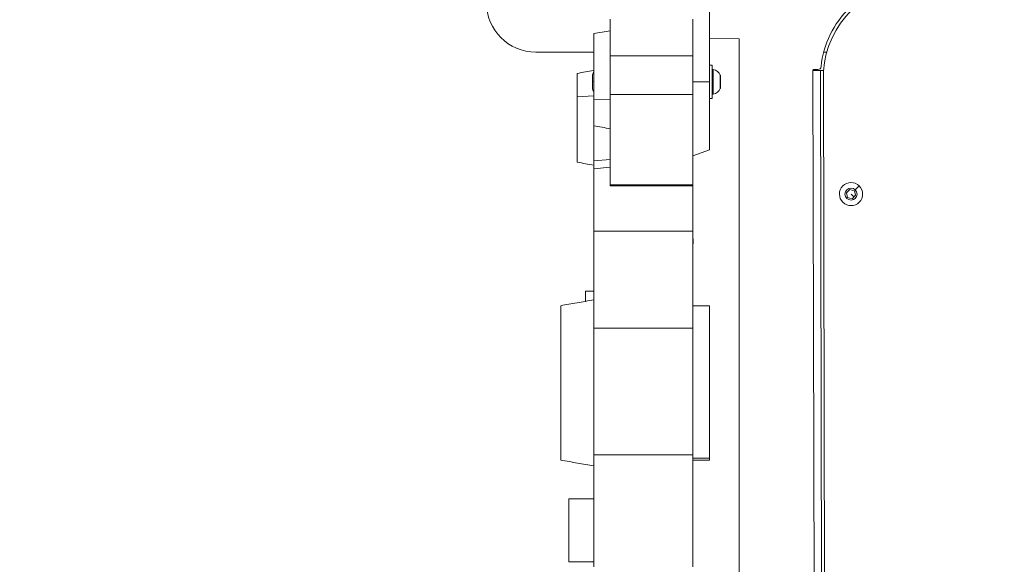
# Model space of a CAD drawing. Units: millimetres. Extents: x -40646 to -871, y -13194 to -5876.
# Drawn here: x -37507 to -36911, y -9622 to -9293 of the extents above; entities that cross this region are included whole.
import ezdxf

# ---------------------------------------------------------------- set-up
doc = ezdxf.new("R2010")
doc.units = ezdxf.units.MM
doc.header["$MEASUREMENT"] = 0
doc.styles.get("Standard").update_dxf_attribs({"font": 'arial.ttf'})
doc.dimstyles.new('ISO-25', dxfattribs={"dimtxt": 2.5, "dimasz": 2.5, "dimexe": 1.25, "dimexo": 0.625, "dimtad": 1, "dimtxsty": 'Standard', "dimcen": 2.5, "dimadec": 0, "dimazin": 0, "dimtfac": 1, "dimtmove": 0, "dimatfit": 3, "dimfxl": 1, "dimarcsym": 0})

# ---------------------------------------------------------------- blocks, each defined once
blk = doc.blocks.new('*D24')
at = {"color": 0, "lineweight": -2, "transparency": 16777216}
for p, q in [((-40066.87, -6369), (-40066.87, -6327.75)), ((-39996.87, -6329), (-29929.04, -6329)), ((-29859.04, -6369), (-29859.04, -6327.75))]:
    blk.add_line(p, q, dxfattribs=at)
at = {"color": 0, "transparency": 16777216}
for points in [[(-39996.87, -6317.33), (-39996.87, -6340.67), (-40066.87, -6329)], [(-29929.04, -6317.33), (-29929.04, -6340.67), (-29859.04, -6329)]]:
    blk.add_solid(points, dxfattribs=at)
at = {"layer": 'Defpoints', "color": 0, "transparency": 16777216}
for p in [(-29859.04, -6329), (-40066.87, -7037.4), (-29859.04, -9612.4)]:
    blk.add_point(p, dxfattribs=at)
at = {"color": 0, "transparency": 16777216, "insert": (-34962.95, -6085.62), "char_height": 320, "attachment_point": 5}
blk.add_mtext('1020', dxfattribs=at)
blk = doc.blocks.new('*D25')
at = {"color": 0, "lineweight": -2, "transparency": 16777216}
for p, q in [((-40153.05, -6436.37), (-40194.3, -6436.37)), ((-40193.05, -6506.37), (-40193.05, -13121.59)), ((-40153.05, -13191.59), (-40194.3, -13191.59))]:
    blk.add_line(p, q, dxfattribs=at)
at = {"color": 0, "transparency": 16777216}
for points in [[(-40204.72, -6506.37), (-40181.39, -6506.37), (-40193.05, -6436.37)], [(-40204.72, -13121.59), (-40181.39, -13121.59), (-40193.05, -13191.59)]]:
    blk.add_solid(points, dxfattribs=at)
at = {"layer": 'Defpoints', "color": 0, "transparency": 16777216}
for p in [(-36189.2, -6436.37), (-40193.05, -13191.59), (-34797.35, -13191.59)]:
    blk.add_point(p, dxfattribs=at)
at = {"color": 0, "transparency": 16777216, "insert": (-40436.44, -9813.98), "char_height": 320, "attachment_point": 5, "rotation": 90}
blk.add_mtext('675', dxfattribs=at)

msp = doc.modelspace()

# ---------------------------------------------------------------- linework, layer by layer
at = {"color": 0, "linetype": 'Continuous', "lineweight": 0}
for p, q in [((-37089.578, -9286.273), (-37089.549, -9330.343)), ((-37149.644, -9292.431), (-37149.644, -9314.647)), ((-37099.644, -9314.647), (-37099.644, -9292.431)), ((-37089.644, -9330.35), (-37089.644, -9292.76)), ((-37071.644, -9304.379), (-37089.566, -9304.009)), ((-37071.644, -9304.379), (-37071.644, -9873.174)), ((-37159.644, -9312.4), (-37194.644, -9312.4)), ((-37099.644, -9314.647), (-37149.644, -9314.647)), ((-37149.644, -9314.647), (-37149.644, -9337.963)), ((-37099.644, -9337.963), (-37099.644, -9314.647)), ((-37018.681, -9312.4), (-37020.552, -9312.4)), ((-37088.056, -9320.342), (-37089.556, -9320.343)), ((-37088.042, -9340.342), (-37088.056, -9320.342)), ((-37160.449, -9330.143), (-37160.451, -9326.74)), ((-37087.469, -9322.912), (-37087.46, -9337.771)), ((-37083.098, -9327.994), (-37083.099, -9326.235)), ((-37083.094, -9334.442), (-37083.098, -9327.994)), ((-37083.052, -9326.448), (-37083.05, -9328.115)), ((-37083.05, -9328.115), (-37083.046, -9334.23)), ((-37026.911, -9322.912), (-37027.21, -9323.413)), ((-37027.21, -9323.413), (-37027.046, -9323.412)), ((-37027.046, -9323.412), (-37022.546, -9323.403)), ((-37025.818, -9889.672), (-37027.046, -9323.412)), ((-37024.074, -9322.906), (-37026.911, -9322.912)), ((-37020.72, -9323.399), (-37022.546, -9323.403)), ((-37022.546, -9323.403), (-37021.313, -9891.712)), ((-37019.526, -9892.541), (-37020.76, -9323.869)), ((-37160.446, -9334.04), (-37160.449, -9330.143)), ((-37099.644, -9330.35), (-37089.644, -9330.35)), ((-37089.644, -9330.343), (-37089.549, -9330.343)), ((-37089.644, -9330.35), (-37089.644, -9371.4)), ((-37089.536, -9349.893), (-37089.549, -9330.343)), ((-37169.644, -9339.459), (-37159.644, -9338.902)), ((-37099.644, -9337.963), (-37149.644, -9337.963)), ((-37149.644, -9337.963), (-37149.644, -9392.577)), ((-37099.644, -9392.577), (-37099.644, -9337.963)), ((-37088.042, -9340.342), (-37089.542, -9340.343)), ((-37159.644, -9340.831), (-37149.644, -9341.246)), ((-37159.644, -9378.048), (-37159.644, -9356.943)), ((-37089.644, -9371.4), (-37099.644, -9375.039)), ((-37159.644, -9378.048), (-37149.644, -9377.222)), ((-37159.644, -9382.909), (-37159.644, -9378.048)), ((-37149.644, -9382.02), (-37159.644, -9382.909)), ((-37159.644, -9420.634), (-37159.644, -9382.909)), ((-37099.644, -9392.577), (-37149.644, -9392.577)), ((-37149.644, -9392.577), (-37149.644, -9393.332)), ((-37149.644, -9393.332), (-37099.644, -9393.332)), ((-37099.644, -9392.577), (-37099.644, -9393.332)), ((-37099.644, -9393.332), (-37099.644, -9420.634)), ((-37001.446, -9395.635), (-36999.088, -9393.255)), ((-37006.807, -9397.494), (-37004.775, -9395.443)), ((-37006.046, -9400.279), (-37006.807, -9397.494)), ((-37003.254, -9401.013), (-37006.046, -9400.279)), ((-37004.775, -9395.443), (-37001.983, -9396.177)), ((-37004.015, -9398.228), (-37002.239, -9399.987)), ((-37001.223, -9398.962), (-37003.254, -9401.013)), ((-37001.983, -9396.177), (-37001.223, -9398.962)), ((-37159.644, -9420.634), (-37159.644, -9479.363)), ((-37099.644, -9420.634), (-37159.644, -9420.634)), ((-37099.644, -9479.363), (-37099.644, -9420.634)), ((-37099.495, -9428.255), (-37099.644, -9422.001)), ((-37099.644, -9428.262), (-37099.495, -9428.255)), ((-37099.644, -9428.266), (-37099.495, -9428.255)), ((-37164.644, -9463.093), (-37164.644, -9456.856)), ((-37159.644, -9456.856), (-37164.644, -9456.856)), ((-37089.644, -9465.736), (-37099.644, -9465.736)), ((-37089.644, -9557.998), (-37089.644, -9465.736)), ((-37159.644, -9479.363), (-37099.644, -9479.363)), ((-37159.644, -9555.976), (-37159.644, -9479.363)), ((-37099.644, -9479.363), (-37099.644, -9555.976)), ((-37099.644, -9555.976), (-37159.644, -9555.976)), ((-37159.644, -9555.976), (-37159.644, -9623.669)), ((-37099.644, -9623.669), (-37099.644, -9555.976)), ((-37099.644, -9557.998), (-37089.644, -9557.998)), ((-37089.644, -9559.149), (-37099.644, -9559.149)), ((-37089.644, -9559.149), (-37089.644, -9557.998)), ((-37174.644, -9620.639), (-37174.644, -9582.539)), ((-37159.644, -9582.539), (-37174.644, -9582.539)), ((-37159.644, -9620.639), (-37174.644, -9620.639))]:
    msp.add_line(p, q, dxfattribs=at)
msp.add_circle((-37004.015, -9398.228), 3.65, dxfattribs=at)
for centre, radius, start, end in [((-36961.95, -9328.606), 59, 94.853724, 175.394863), ((-37194.644, -9282.4), 30, 180, 270), ((-36965.85, -9326.539), 56.5, 133.612955, 174.474416), ((-37024.078, -9320.906), 2, 270.125653, 354.474416), ((-37157.101, -9326.738), 3.35, 139.381783, 180.038192), ((-37087.554, -9323.405), 0.5, 80.321635, 180.038191), ((-37088.467, -9328.759), 5.931, 25.182102, 80.321635), ((-37083.552, -9326.448), 0.5, 0.038191, 25.182102), ((-37157.096, -9334.038), 3.35, 180.038192, 220.490214), ((-37088.465, -9331.926), 5.931, 279.754748, 334.894281), ((-37083.546, -9334.23), 0.5, 334.894281, 0.038191), ((-37087.544, -9337.278), 0.5, 180.038191, 279.754748), ((-37090.036, -9349.893), 0.5, 321.570163, 0.038191), ((-37004.015, -9398.228), 7, 45.271561, 315.271561), ((-37004.015, -9398.228), 7, 315.271561, 45.271561)]:
    msp.add_arc(centre, radius, start, end, dxfattribs=at)
for centre, major_axis, ratio, start_param, end_param in [((-37083.55, -9328.116), (0.5, 0), 0.5713542, 0, 0.438844), ((-37157.099, -9330.14), (-3.35, -0.002), 0.0678175, -0.707926, 0)]:
    msp.add_ellipse(centre, major_axis=major_axis, ratio=ratio, start_param=start_param, end_param=end_param, dxfattribs=at)
for points in [[(-37159.644, -9301.196), (-37156.311, -9300.608), (-37152.978, -9300.02), (-37149.644, -9299.432)], [(-37149.644, -9358.707), (-37152.978, -9358.119), (-37156.311, -9357.531), (-37159.644, -9356.943)], [(-37159.644, -9380.747), (-37162.978, -9380.159), (-37166.311, -9379.571), (-37169.644, -9378.984)]]:
    msp.add_open_spline(points, degree=3, dxfattribs=at)
for points, knots in [([(-37159.644, -9301.196), (-37159.644, -9301.196), (-37159.644, -9301.199), (-37159.644, -9301.374), (-37159.644, -9303.704), (-37159.644, -9310.513), (-37159.644, -9314.713), (-37159.644, -9322.795), (-37159.644, -9325.966), (-37159.644, -9331.621), (-37159.644, -9333.93), (-37159.644, -9337.837), (-37159.644, -9339.35), (-37159.644, -9340.831)], [-8.0928958, -8.0928958, -8.0928958, -8.0928958, -7.9685884, -7.9685884, -4.7762311, -4.7762311, -2.3603733, -2.3603733, -1.1758734, -1.1758734, -0.456956, -0.456956, 0, 0, 0, 0]), ([(-37169.644, -9325.229), (-37166.362, -9324.65), (-37163.079, -9324.071), (-37159.745, -9323.483), (-37159.695, -9323.474), (-37159.644, -9323.465)], [0, 0, 0, 0, 10, 10, 10.1542943, 10.1542943, 10.1542943, 10.1542943]), ([(-37169.644, -9339.459), (-37169.644, -9338.412), (-37169.644, -9337.409), (-37169.644, -9334.365), (-37169.644, -9332.588), (-37169.644, -9329.01), (-37169.644, -9327.57), (-37169.644, -9325.634), (-37169.644, -9325.227), (-37169.644, -9325.229)], [0, 0, 0, 0, 0.3311203, 0.3311203, 1.0587524, 1.0587524, 2.1099588, 2.1099588, 3.2725073, 3.2725073, 3.2725073, 3.2725073]), ([(-37169.644, -9378.984), (-37169.644, -9378.984), (-37169.644, -9378.781), (-37169.644, -9377.256), (-37169.644, -9374.736), (-37169.644, -9368.021), (-37169.644, -9364.266), (-37169.644, -9356.331), (-37169.644, -9353.171), (-37169.644, -9347.47), (-37169.644, -9345.055), (-37169.644, -9341.564), (-37169.644, -9340.497), (-37169.644, -9339.459)], [18.7706714, 18.7706714, 18.7706714, 18.7706714, 19.5356175, 19.5356175, 21.4491994, 21.4491994, 22.5698514, 22.5698514, 23.1704962, 23.1704962, 23.5848778, 23.5848778, 23.77213, 23.77213, 23.77213, 23.77213]), ([(-37159.644, -9340.831), (-37159.644, -9342.321), (-37159.644, -9343.72), (-37159.644, -9347.05), (-37159.644, -9348.754), (-37159.644, -9352.458), (-37159.644, -9354.019), (-37159.644, -9356.355), (-37159.644, -9356.946), (-37159.644, -9356.943)], [-25.9209016, -25.9209016, -25.9209016, -25.9209016, -25.4330001, -25.4330001, -24.6686198, -24.6686198, -23.4095367, -23.4095367, -21.7897177, -21.7897177, -21.7897177, -21.7897177]), ([(-37179.644, -9465.736), (-37176.362, -9465.157), (-37173.079, -9464.579), (-37166.412, -9463.404), (-37163.028, -9462.808), (-37159.644, -9462.211)], [0, 0, 0, 0, 10.0000001, 10.0000001, 20.3083859, 20.3083859, 20.3083859, 20.3083859]), ([(-37179.644, -9559.149), (-37179.644, -9559.149), (-37179.644, -9559.143), (-37179.644, -9559.049), (-37179.644, -9558.685), (-37179.644, -9557.311), (-37179.644, -9556.343), (-37179.644, -9553.68), (-37179.644, -9551.932), (-37179.644, -9547.162), (-37179.644, -9543.888), (-37179.644, -9535.342), (-37179.644, -9529.113), (-37179.644, -9512.493), (-37179.644, -9501.648), (-37179.644, -9484.931), (-37179.644, -9477.749), (-37179.644, -9469.932), (-37179.644, -9467.848), (-37179.644, -9466.106), (-37179.644, -9465.736), (-37179.644, -9465.736)], [9.6519224, 9.6519224, 9.6519224, 9.6519224, 9.7218045, 9.7218045, 10.2007997, 10.2007997, 10.6798106, 10.6798106, 11.2623322, 11.2623322, 12.178229, 12.178229, 13.7217291, 13.7217291, 15.9873469, 15.9873469, 17.5115757, 17.5115757, 18.2748283, 18.2748283, 18.6749459, 18.6749459, 18.6749459, 18.6749459]), ([(-37159.644, -9562.676), (-37162.927, -9562.097), (-37166.21, -9561.518), (-37172.876, -9560.342), (-37176.26, -9559.745), (-37179.644, -9559.149)], [0, 0, 0, 0, 10.0000002, 10.0000002, 20.3086673, 20.3086673, 20.3086673, 20.3086673])]:
    msp.add_open_spline(points, degree=3, knots=knots, dxfattribs=at)

# ---------------------------------------------------------------- dimensions: what is measured, and where the dimension line sits
dim = msp.add_linear_dim(base=(-29859.04, -6329), p1=(-40066.867, -7037.4), p2=(-29859.04, -9612.4), text='1020', dimstyle='ISO-25', override={"dimtxt": 320, "dimasz": 70, "dimgap": 80, "dimtad": 3, "dimfxl": 40, "dimfxlon": 1})
dim.commit()
dim.dimension.update_dxf_attribs({"geometry": '*D24', "text_midpoint": (-34962.954, -6085.617)})
dim = msp.add_linear_dim(base=(-40193.052, -13191.59), p1=(-36189.198, -6436.368), p2=(-34797.353, -13191.59), angle=90, text='675', dimstyle='ISO-25', override={"dimtxt": 320, "dimasz": 70, "dimgap": 80, "dimtad": 3, "dimfxl": 40, "dimfxlon": 1})
dim.commit()
dim.dimension.update_dxf_attribs({"geometry": '*D25', "text_midpoint": (-40436.435, -9813.979)})

doc.saveas('drawing.dxf')
